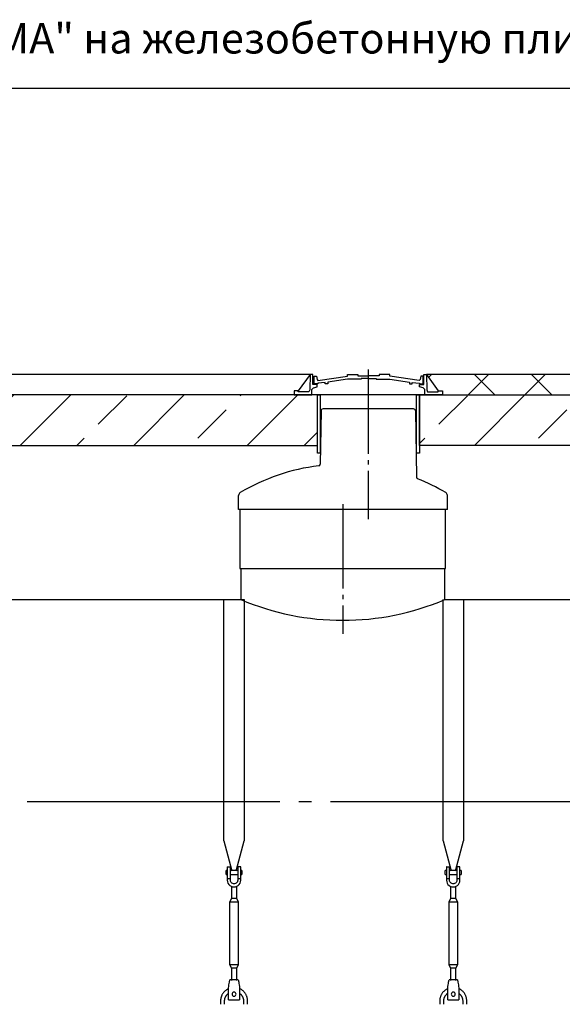
# Model space of a CAD drawing. Units: millimetres. Extents: x -111420 to 51807, y 54267 to 73338.
# Drawn here: x 20574 to 23793, y 57278 to 63117 of the extents above; entities that cross this region are included whole.
import ezdxf

# ---------------------------------------------------------------- set-up
doc = ezdxf.new("R2010")
doc.units = ezdxf.units.MM
doc.linetypes.add('ГОСТ 2.303 5', pattern=[24, 20, -1.5, 1, -1.5])
doc.layers.add('A-GENM', color=13, linetype='Continuous')
doc.layers.add('Слой1', color=7, linetype='ГОСТ 2.303 5')
doc.layers.add('РАЗМЕРЫ', color=3, linetype='Continuous', lineweight=25)
doc.styles.add('ГОСТ 2.304', font='CS_Gost2304.shx')

msp = doc.modelspace()

# ---------------------------------------------------------------- hatches: boundary and pattern name
at = {"layer": 'A-GENM', "ltscale": 75}
h = msp.add_hatch(dxfattribs=at)
h.set_pattern_fill('ANSI37', color=256, scale=75, style=0)
h.set_pattern_definition([(45, (18935.63, 40765.43), (-168.3798, 168.3798), []), (135, (18935.63, 40765.43), (-168.3798, -168.3798), [])])
h.paths.add_polyline_path([(16492.1, 60592), (19160.1, 60592), (19160.1, 60892), (19021.6, 60892), (19021.6, 60916.7), (19046.8, 60916.7), (19116.9, 61012), (16492.1, 61012), (16492.1, 60892)])
h.paths.add_polyline_path([(16492.1, 60592), (19160.1, 60592), (19160.1, 60892), (19021.6, 60892), (19021.6, 60916.7), (19046.8, 60916.7), (19116.9, 61012), (16492.1, 61012), (16492.1, 60892)])
h.paths.add_polyline_path([(22986.9, 61012), (25296.9, 61012), (25226.8, 60916.7), (25201.6, 60916.7), (25201.6, 60892), (23082.2, 60892), (23082.2, 60916.7), (23057, 60916.7)])
h.paths.add_polyline_path([(25986.9, 61012), (26711.9, 61012), (26641.8, 60916.7), (26616.6, 60916.7), (26616.6, 60892), (26082.2, 60892), (26082.2, 60916.7), (26057, 60916.7)])
h.paths.add_polyline_path([(27401.9, 61012), (28126.9, 61012), (28056.8, 60916.7), (28031.6, 60916.7), (28031.6, 60892), (27497.2, 60892), (27497.2, 60916.7), (27472, 60916.7)])
h.paths.add_polyline_path([(28816.9, 61012), (29541.9, 61012), (29471.8, 60916.7), (29446.6, 60916.7), (29446.6, 60892), (28912.2, 60892), (28912.2, 60916.7), (28887, 60916.7)])
h.paths.add_polyline_path([(30231.9, 61012), (31977.8, 61012), (31977.8, 60892), (30327.2, 60892), (30327.2, 60916.7), (30302, 60916.7)])
h = msp.add_hatch(dxfattribs=at)
h.set_pattern_fill('ANSI33', color=256, scale=75, style=0)
h.set_pattern_definition([(45, (18935.63, 40765.43), (-336.76, 336.76), []), (45, (19272.4, 40765.43), (-336.76, 336.76), [238.125, -119.0625])])
h.paths.add_polyline_path([(19160.1, 60892), (16492.1, 60892), (16492.1, 60592), (19160.1, 60592)])
h.paths.add_polyline_path([(22340.1, 60892), (19765.2, 60892), (19765.2, 60592), (22340.1, 60592)])
h.paths.add_polyline_path([(25340.1, 60892), (25307, 60892), (25201.6, 60892), (23082.2, 60892), (23082.2, 60892), (22976.8, 60892), (22945.2, 60892), (22945.2, 60592), (25340.1, 60592)])
h.paths.add_polyline_path([(26755.1, 60892), (25945.2, 60892), (25945.2, 60592), (26755.1, 60592)])
h.paths.add_polyline_path([(28170.1, 60892), (27360.2, 60892), (27360.2, 60592), (28170.1, 60592)])
h.paths.add_polyline_path([(29585.1, 60892), (28775.2, 60892), (28775.2, 60592), (29585.1, 60592)])
h.paths.add_polyline_path([(31977.8, 60892), (30327.2, 60892), (30327.2, 60892), (30221.8, 60892), (30190.2, 60892), (30190.2, 60592), (31977.8, 60592)])

# ---------------------------------------------------------------- linework, layer by layer
for p, q in [((22297, 61012), (19897, 61012)), ((22296.9, 61012), (22226.8, 60916.7)), ((25297, 61012), (22986.7, 61012)), ((22986.9, 61012), (23057, 60916.7)), ((21880.8, 59862), (23100.8, 59862)), ((19915.8, 59678), (21905.8, 59678)), ((20695.8, 59678), (21885.8, 59678)), ((23095.8, 59678), (24885.8, 59678))]:
    msp.add_line(p, q, dxfattribs=at)
at = {"layer": 'A-GENM'}
for p, q in [((22297, 61012), (22295.4, 60921.1)), ((22312.7, 61012), (22296.9, 61012)), ((22312.7, 60954.4), (22312.7, 61012)), ((22320.4, 60956.6), (22320.4, 61003.2)), ((22320.4, 61003.2), (22334.6, 61003.2)), ((22343.1, 60956.6), (22320.4, 60956.6)), ((22334.6, 61003.2), (22338.8, 60983.3)), ((22338.8, 60983.3), (22343.6, 60977.9)), ((22385.9, 60966.2), (22343.1, 60960.6)), ((22343.1, 60960.6), (22343.1, 60956.6)), ((22343.6, 60977.9), (22518.4, 61002.8)), ((22385.9, 60956.6), (22385.9, 60966.2)), ((22401, 60956.6), (22385.9, 60956.6)), ((22518.4, 60984.9), (22401, 60968.1)), ((22401, 60968.1), (22401, 60956.6)), ((22518.4, 61002.8), (22518.4, 61012)), ((22518.4, 61012), (22580.8, 61012)), ((22599.1, 60984.9), (22518.4, 60984.9)), ((22580.8, 61012), (22580.8, 61004.8)), ((22580.8, 61004.8), (22644.1, 61004.8)), ((22644.1, 60989.7), (22599.1, 60989.7)), ((22599.1, 60989.7), (22599.1, 60984.9)), ((22707.3, 61004.8), (22644.1, 61004.8)), ((22644.1, 60989.7), (22689.1, 60989.7)), ((22689.1, 60989.7), (22689.1, 60984.9)), ((22689.1, 60984.9), (22769.7, 60984.9)), ((22769.7, 61012), (22707.3, 61012)), ((22707.3, 61012), (22707.3, 61004.8)), ((22769.7, 61002.8), (22769.7, 61012)), ((22944.6, 60977.9), (22769.7, 61002.8)), ((22769.7, 60984.9), (22887.2, 60968.1)), ((22887.2, 60968.1), (22887.2, 60956.6)), ((22887.2, 60956.6), (22902.2, 60956.6)), ((22902.2, 60956.6), (22902.2, 60966.2)), ((22902.2, 60966.2), (22945.1, 60960.6)), ((22949.3, 60983.3), (22944.6, 60977.9)), ((22945.1, 60960.6), (22945.1, 60956.6)), ((22945.1, 60956.6), (22967.1, 60956.6)), ((22953.6, 61003.2), (22949.3, 60983.3)), ((22967.1, 61003.2), (22953.6, 61003.2)), ((22967.1, 60956.6), (22967.1, 61003.2)), ((22971.1, 60954.4), (22971.1, 61012)), ((22971.1, 61012), (22986.9, 61012)), ((22986.7, 61012), (22988.4, 60921.1)), ((22226.8, 60916.7), (22201.6, 60916.7)), ((22201.6, 60916.7), (22201.6, 60892)), ((22226.8, 60910.6), (22226.8, 60916.7)), ((22289.9, 60910.6), (22226.8, 60910.6)), ((22295.4, 60921.1), (22289.9, 60910.6)), ((22307, 60924.5), (22317.2, 60934.3)), ((22307, 60892), (22307, 60924.5)), ((22338.7, 60954.4), (22312.7, 60954.4)), ((22317.2, 60934.3), (22338.7, 60939.7)), ((22338.7, 60939.7), (22338.7, 60954.4)), ((22945.1, 60939.7), (22945.1, 60954.4)), ((22945.1, 60954.4), (22971.1, 60954.4)), ((22966.5, 60934.3), (22945.1, 60939.7)), ((22976.8, 60924.5), (22966.5, 60934.3)), ((22976.8, 60892), (22976.8, 60924.5)), ((22988.4, 60921.1), (22993.9, 60910.6)), ((22993.9, 60910.6), (23057, 60910.6)), ((23057, 60910.6), (23057, 60916.7)), ((23057, 60916.7), (23082.2, 60916.7)), ((23082.2, 60916.7), (23082.2, 60892)), ((22201.6, 60892), (22307, 60892)), ((22976.8, 60892), (22307, 60892)), ((22924.6, 60892), (22359.2, 60892)), ((23082.2, 60892), (22976.8, 60892)), ((22361.7, 60797.2), (22357.1, 60481.2)), ((22406.9, 60809), (22373.7, 60809)), ((22876.9, 60809), (22406.9, 60809)), ((22910.1, 60809), (22876.9, 60809)), ((22922.1, 60797.2), (22927.7, 60404.2)), ((21872.9, 60212), (21872.9, 60295.6)), ((23110.9, 60212), (23110.9, 60295.6)), ((23110.9, 60212), (21872.9, 60212)), ((21880.8, 60212), (21880.8, 59862)), ((23100.8, 59862), (23100.8, 60212)), ((21885.8, 59862), (21885.8, 59678)), ((23095.8, 59678), (23095.8, 59862)), ((21785.8, 58246.6), (21785.8, 59678)), ((21905.8, 59678), (21905.8, 58246.6)), ((23085.8, 58246.6), (23085.8, 59678)), ((23205.8, 59678), (23205.8, 58246.6)), ((21785.8, 58246.6), (21833, 58070.4)), ((21858.6, 58070.4), (21905.8, 58246.6)), ((23085.8, 58246.6), (23133, 58070.4)), ((23158.6, 58070.4), (23205.8, 58246.6)), ((21805.8, 58072), (21798.8, 58072)), ((21798.8, 58060), (21798.8, 58072)), ((21798.8, 58048), (21798.8, 58060)), ((21798.8, 58048), (21805.8, 58048)), ((21805.8, 58092), (21805.8, 58022)), ((21807.8, 58094), (21823.8, 58094)), ((21823.8, 58022), (21823.8, 58094)), ((21867.8, 58072), (21823.8, 58072)), ((21823.8, 58048), (21867.8, 58048)), ((21883.8, 58094), (21867.8, 58094)), ((21867.8, 58094), (21867.8, 58022)), ((21885.8, 58022), (21885.8, 58092)), ((21892.8, 58072), (21885.8, 58072)), ((21885.8, 58048), (21892.8, 58048)), ((21892.8, 58072), (21892.8, 58060)), ((21892.8, 58060), (21892.8, 58048)), ((23105.8, 58072), (23098.8, 58072)), ((23098.8, 58060), (23098.8, 58072)), ((23098.8, 58048), (23098.8, 58060)), ((23098.8, 58048), (23105.8, 58048)), ((23105.8, 58092), (23105.8, 58022)), ((23107.8, 58094), (23123.8, 58094)), ((23123.8, 58022), (23123.8, 58094)), ((23167.8, 58072), (23123.8, 58072)), ((23123.8, 58048), (23167.8, 58048)), ((23183.8, 58094), (23167.8, 58094)), ((23167.8, 58094), (23167.8, 58022)), ((23185.8, 58022), (23185.8, 58092)), ((23192.8, 58072), (23185.8, 58072)), ((23185.8, 58048), (23192.8, 58048)), ((23192.8, 58072), (23192.8, 58060)), ((23192.8, 58060), (23192.8, 58048)), ((21823.8, 58022), (21805.8, 58022)), ((21805.8, 58022), (21805.8, 58014)), ((21823.8, 58014), (21823.8, 58022)), ((21885.8, 58022), (21867.8, 58022)), ((21867.8, 58022), (21867.8, 58014)), ((21885.8, 58014), (21885.8, 58022)), ((23123.8, 58022), (23105.8, 58022)), ((23105.8, 58022), (23105.8, 58014)), ((23123.8, 58014), (23123.8, 58022)), ((23185.8, 58022), (23167.8, 58022)), ((23167.8, 58022), (23167.8, 58014)), ((23185.8, 58014), (23185.8, 58022)), ((21829.8, 57977.5), (21829.8, 57906)), ((21861.8, 57906), (21861.8, 57977.5)), ((23129.8, 57977.5), (23129.8, 57906)), ((23161.8, 57906), (23161.8, 57977.5)), ((21829.8, 57906), (21818.8, 57884)), ((21818.8, 57884), (21818.8, 57514)), ((21872.8, 57884), (21818.8, 57884)), ((21861.8, 57906), (21829.8, 57906)), ((21872.8, 57884), (21861.8, 57906)), ((21872.8, 57514), (21872.8, 57884)), ((23129.8, 57906), (23118.8, 57884)), ((23118.8, 57884), (23118.8, 57514)), ((23172.8, 57884), (23118.8, 57884)), ((23161.8, 57906), (23129.8, 57906)), ((23172.8, 57884), (23161.8, 57906)), ((23172.8, 57514), (23172.8, 57884)), ((21818.8, 57514), (21829.8, 57492)), ((21818.8, 57514), (21872.8, 57514)), ((21861.8, 57492), (21872.8, 57514)), ((23118.8, 57514), (23129.8, 57492)), ((23118.8, 57514), (23172.8, 57514)), ((23161.8, 57492), (23172.8, 57514)), ((21829.8, 57492), (21829.8, 57420.1)), ((21861.8, 57492), (21829.8, 57492)), ((21861.8, 57420.1), (21861.8, 57492)), ((23129.8, 57492), (23129.8, 57420.1)), ((23161.8, 57492), (23129.8, 57492)), ((23161.8, 57420.1), (23161.8, 57492)), ((21870.8, 57424), (21820.8, 57424)), ((23170.8, 57424), (23120.8, 57424)), ((21812.8, 57376), (21814.1, 57384)), ((21812.8, 57306), (21812.8, 57376)), ((21877.5, 57384), (21878.8, 57376)), ((21878.8, 57376), (21878.8, 57306)), ((23112.8, 57376), (23114.1, 57384)), ((23112.8, 57306), (23112.8, 57376)), ((23177.5, 57384), (23178.8, 57376)), ((23178.8, 57376), (23178.8, 57306)), ((21765.8, 57298), (21765.8, 57278)), ((21789.8, 57278), (21789.8, 57298)), ((21812.8, 57304), (21812.8, 57306)), ((21812.8, 57304), (21878.8, 57304)), ((21812.8, 57304), (21878.8, 57304)), ((21812.8, 57304), (21878.8, 57304)), ((21878.8, 57306), (21878.8, 57304)), ((21901.8, 57298), (21901.8, 57278)), ((21925.8, 57278), (21925.8, 57298)), ((23065.8, 57298), (23065.8, 57278)), ((23089.8, 57278), (23089.8, 57298)), ((23112.8, 57304), (23112.8, 57306)), ((23112.8, 57304), (23178.8, 57304)), ((23112.8, 57304), (23178.8, 57304)), ((23112.8, 57304), (23178.8, 57304)), ((23178.8, 57306), (23178.8, 57304)), ((23201.8, 57298), (23201.8, 57278)), ((23225.8, 57278), (23225.8, 57298))]:
    msp.add_line(p, q, dxfattribs=at)
at = {"layer": 'A-GENM', "ltscale": 75}
for points in [[(19765.2, 60592), (22340.1, 60592), (22340.1, 60892), (19765.2, 60892)], [(22356.9, 60545.9), (22340.1, 60545.9), (22340.1, 60892), (22356.9, 60892)], [(22945.2, 60545.9), (22928.4, 60545.9), (22928.4, 60892), (22945.2, 60892)], [(22945.2, 60892), (25340.1, 60892), (25340.1, 60592), (22945.2, 60592)]]:
    msp.add_lwpolyline(points, close=True, dxfattribs=at)
at = {"layer": 'A-GENM', "flags": 128}
for points in [[(21805.8, 58014), (21806.8, 58005.1), (21809.8, 57996.7), (21814.5, 57989.1), (21820.9, 57982.8), (21828.5, 57978), (21836.9, 57975), (21845.8, 57974)], [(21867.8, 58014), (21867.2, 58008.8), (21865.3, 58003.8), (21862.3, 57999.4), (21858.3, 57995.9), (21853.6, 57993.5), (21848.5, 57992.2), (21843.2, 57992.2), (21838, 57993.5), (21833.3, 57995.9), (21829.3, 57999.4), (21826.3, 58003.8), (21824.4, 58008.8), (21823.8, 58014)], [(21845.8, 57974), (21854.7, 57975), (21863.2, 57978), (21870.7, 57982.8), (21877.1, 57989.1), (21881.8, 57996.7), (21884.8, 58005.1), (21885.8, 58014)], [(23105.8, 58014), (23106.8, 58005.1), (23109.8, 57996.7), (23114.5, 57989.1), (23120.9, 57982.8), (23128.5, 57978), (23136.9, 57975), (23145.8, 57974)], [(23167.8, 58014), (23167.2, 58008.8), (23165.3, 58003.8), (23162.3, 57999.4), (23158.3, 57995.9), (23153.6, 57993.5), (23148.5, 57992.2), (23143.2, 57992.2), (23138, 57993.5), (23133.3, 57995.9), (23129.3, 57999.4), (23126.3, 58003.8), (23124.4, 58008.8), (23123.8, 58014)], [(23145.8, 57974), (23154.7, 57975), (23163.2, 57978), (23170.7, 57982.8), (23177.1, 57989.1), (23181.8, 57996.7), (23184.8, 58005.1), (23185.8, 58014)], [(21814.1, 57384), (21815.6, 57392.9), (21817, 57401.4), (21818.3, 57409), (21819.4, 57415.3), (21820.1, 57420.1), (21820.6, 57423), (21820.8, 57424)], [(21870.8, 57424), (21871, 57423), (21871.5, 57420.1), (21872.3, 57415.3), (21873.3, 57409), (21874.6, 57401.4), (21876, 57392.9), (21877.5, 57384)], [(23114.1, 57384), (23115.6, 57392.9), (23117, 57401.4), (23118.3, 57409), (23119.4, 57415.3), (23120.1, 57420.1), (23120.6, 57423), (23120.8, 57424)], [(23170.8, 57424), (23171, 57423), (23171.5, 57420.1), (23172.3, 57415.3), (23173.3, 57409), (23174.6, 57401.4), (23176, 57392.9), (23177.5, 57384)], [(21812.5, 57370.8), (21809.6, 57369.4), (21806.8, 57367.9), (21804, 57366.3), (21801.4, 57364.5), (21798.7, 57362.7), (21796.2, 57360.8), (21793.7, 57358.7), (21791.3, 57356.6), (21789, 57354.4), (21786.8, 57352.1), (21784.7, 57349.7), (21782.7, 57347.2), (21780.8, 57344.6), (21779, 57342), (21777.3, 57339.3), (21775.7, 57336.5), (21774.2, 57333.7), (21772.8, 57330.8), (21771.6, 57327.8), (21770.4, 57324.8), (21769.4, 57321.8), (21768.5, 57318.7), (21767.8, 57315.6), (21767.1, 57312.5), (21766.6, 57309.3), (21766.2, 57306.1), (21766, 57303), (21765.8, 57299.8), (21765.8, 57298)], [(21789.8, 57298), (21789.9, 57300.3), (21790, 57302.5), (21790.2, 57304.7), (21790.5, 57307), (21790.9, 57309.2), (21791.4, 57311.3), (21792, 57313.5), (21792.7, 57315.7), (21793.4, 57317.8), (21794.2, 57319.8), (21795.1, 57321.9), (21796.1, 57323.9), (21797.2, 57325.9), (21798.4, 57327.8), (21799.6, 57329.7), (21800.9, 57331.5), (21802.3, 57333.2), (21803.7, 57335), (21805.2, 57336.6), (21806.8, 57338.2), (21808.4, 57339.7), (21810.1, 57341.2), (21811.9, 57342.6)], [(21878.8, 57343.3), (21880.5, 57342), (21882.3, 57340.5), (21883.9, 57339), (21885.6, 57337.5), (21887.1, 57335.9), (21888.6, 57334.2), (21890, 57332.4), (21891.3, 57330.6), (21892.6, 57328.8), (21893.8, 57326.9), (21894.9, 57325), (21895.9, 57323), (21896.9, 57321), (21897.8, 57318.9), (21898.6, 57316.8), (21899.3, 57314.7), (21899.9, 57312.5), (21900.4, 57310.3), (21900.9, 57308.1), (21901.2, 57305.9), (21901.5, 57303.7), (21901.7, 57301.5), (21901.8, 57299.2), (21901.8, 57298)], [(21925.8, 57298), (21925.7, 57301.2), (21925.6, 57304.4), (21925.2, 57307.6), (21924.8, 57310.8), (21924.2, 57313.9), (21923.5, 57317.1), (21922.7, 57320.1), (21921.7, 57323.2), (21920.7, 57326.2), (21919.5, 57329.2), (21918.2, 57332.1), (21916.8, 57335), (21915.2, 57337.8), (21913.6, 57340.5), (21911.8, 57343.2), (21910, 57345.8), (21908, 57348.3), (21906, 57350.8), (21903.8, 57353.2), (21901.5, 57355.4), (21899.2, 57357.6), (21896.8, 57359.7), (21894.3, 57361.7), (21891.7, 57363.6), (21889, 57365.4), (21886.3, 57367), (21883.5, 57368.6), (21880.7, 57370)], [(23112.5, 57370.8), (23109.6, 57369.4), (23106.8, 57367.9), (23104, 57366.3), (23101.4, 57364.5), (23098.7, 57362.7), (23096.2, 57360.8), (23093.7, 57358.7), (23091.3, 57356.6), (23089, 57354.4), (23086.8, 57352.1), (23084.7, 57349.7), (23082.7, 57347.2), (23080.8, 57344.6), (23079, 57342), (23077.3, 57339.3), (23075.7, 57336.5), (23074.2, 57333.7), (23072.8, 57330.8), (23071.6, 57327.8), (23070.4, 57324.8), (23069.4, 57321.8), (23068.5, 57318.7), (23067.8, 57315.6), (23067.1, 57312.5), (23066.6, 57309.3), (23066.2, 57306.1), (23066, 57303), (23065.8, 57299.8), (23065.8, 57298)], [(23089.8, 57298), (23089.9, 57300.3), (23090, 57302.5), (23090.2, 57304.7), (23090.5, 57307), (23090.9, 57309.2), (23091.4, 57311.3), (23092, 57313.5), (23092.7, 57315.7), (23093.4, 57317.8), (23094.2, 57319.8), (23095.1, 57321.9), (23096.1, 57323.9), (23097.2, 57325.9), (23098.4, 57327.8), (23099.6, 57329.7), (23100.9, 57331.5), (23102.3, 57333.2), (23103.7, 57335), (23105.2, 57336.6), (23106.8, 57338.2), (23108.4, 57339.7), (23110.1, 57341.2), (23111.9, 57342.6)], [(23178.8, 57343.3), (23180.5, 57342), (23182.3, 57340.5), (23183.9, 57339), (23185.6, 57337.5), (23187.1, 57335.9), (23188.6, 57334.2), (23190, 57332.4), (23191.3, 57330.6), (23192.6, 57328.8), (23193.8, 57326.9), (23194.9, 57325), (23195.9, 57323), (23196.9, 57321), (23197.8, 57318.9), (23198.6, 57316.8), (23199.3, 57314.7), (23199.9, 57312.5), (23200.4, 57310.3), (23200.9, 57308.1), (23201.2, 57305.9), (23201.5, 57303.7), (23201.7, 57301.5), (23201.8, 57299.2), (23201.8, 57298)], [(23225.8, 57298), (23225.7, 57301.2), (23225.6, 57304.4), (23225.2, 57307.6), (23224.8, 57310.8), (23224.2, 57313.9), (23223.5, 57317.1), (23222.7, 57320.1), (23221.7, 57323.2), (23220.7, 57326.2), (23219.5, 57329.2), (23218.2, 57332.1), (23216.8, 57335), (23215.2, 57337.8), (23213.6, 57340.5), (23211.8, 57343.2), (23210, 57345.8), (23208, 57348.3), (23206, 57350.8), (23203.8, 57353.2), (23201.5, 57355.4), (23199.2, 57357.6), (23196.8, 57359.7), (23194.3, 57361.7), (23191.7, 57363.6), (23189, 57365.4), (23186.3, 57367), (23183.5, 57368.6), (23180.7, 57370)]]:
    msp.add_lwpolyline(points, dxfattribs=at)
at = {"layer": 'A-GENM'}
for centre, radius, start, end in [((22373.7, 60797), 12, 90, 179.17168), ((22910.1, 60797), 12, 0.82832, 90), ((22491.9, 59287), 1193, 96.91031, 120.70756), ((22347.1, 60481.3), 10, 276.91031, 359.17168), ((22937.7, 60404.4), 10, 180.82832, 248.24635), ((22937.7, 60404.4), 10, 180.82832, 248.24635), ((22491.9, 59287), 1193, 59.29244, 68.24635), ((21892.9, 60295.6), 20, 120.70756, 180), ((23090.9, 60295.6), 20, 0, 59.29244), ((21807.8, 58092), 2, 90, 180), ((21883.8, 58092), 2, 0, 90), ((23107.8, 58092), 2, 90, 180), ((23183.8, 58092), 2, 0, 90), ((21845.8, 57338), 12, 0, 180), ((21845.8, 57338), 12, 180, 0), ((23145.8, 57338), 12, 0, 180), ((23145.8, 57338), 12, 180, 0)]:
    msp.add_arc(centre, radius, start, end, dxfattribs=at)
at = {"layer": 'A-GENM', "ltscale": 75}
msp.add_arc((22490.8, 61106.1), 1550.9, 247.04011, 292.95989, dxfattribs=at)
at = {"layer": 'РАЗМЕРЫ', "ltscale": 75}
msp.add_lwpolyline([(38178.5, 55369.3), (15395.5, 55369.3), (15395.5, 62710.7), (38178.5, 62710.1)], close=True, dxfattribs=at)
at = {"layer": 'Слой1', "ltscale": 25}
for p, q in [((22641.9, 61041.7), (22641.9, 60154.7)), ((22490.5, 60243.6), (22491.1, 59474.1))]:
    msp.add_line(p, q, dxfattribs=at)
at = {"layer": 'Слой1', "ltscale": 75}
msp.add_line((31117.8, 58478), (17484.1, 58478.5), dxfattribs=at)

# ---------------------------------------------------------------- texts
at = {"layer": 'РАЗМЕРЫ', "ltscale": 75, "insert": (15424, 63096.4), "char_height": 180, "width": 13012.071, "attachment_point": 1, "style": 'ГОСТ 2.304'}
msp.add_mtext('\\pxql;Монтаж блоков БВ установки "Векса-120-МА" на железобетонную плиту под проезжую часть', dxfattribs=at)

doc.saveas('drawing.dxf')
